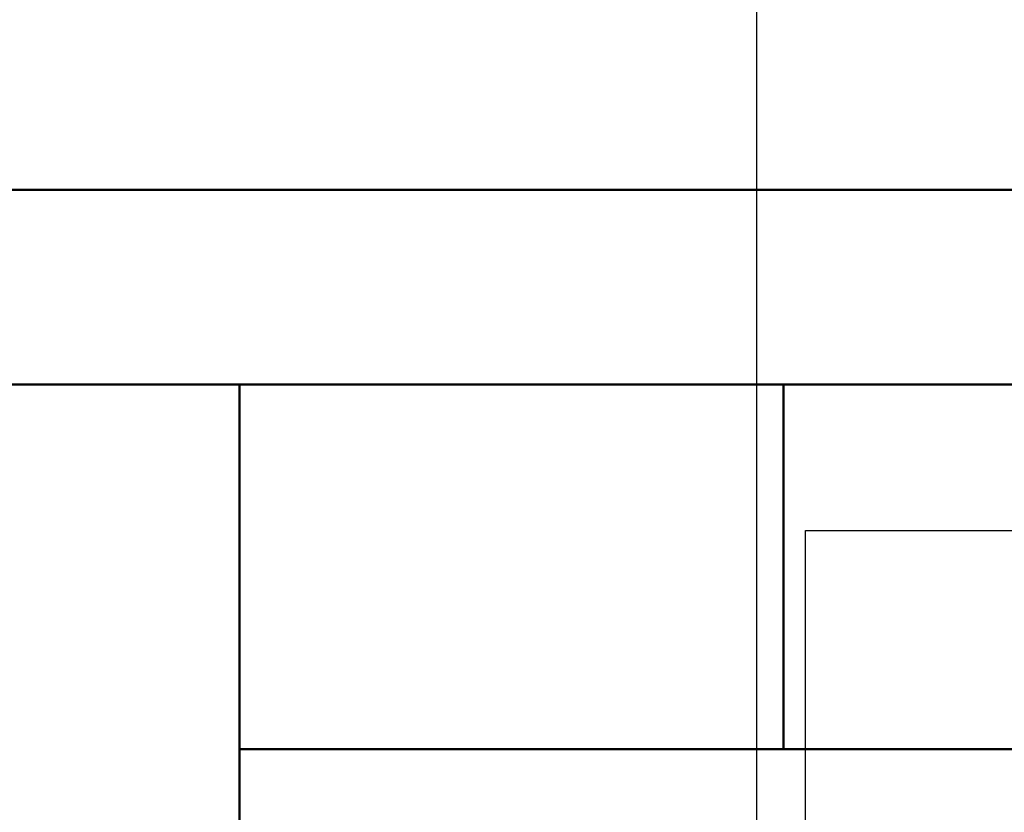
# Model space of a CAD drawing. Units: millimetres. Extents: x 0 to 88100, y 0 to 63400.
# Drawn here: x 29559 to 29661, y 29861 to 29942 of the extents above; entities that cross this region are included whole.
import ezdxf

# ---------------------------------------------------------------- set-up
doc = ezdxf.new("R2010")
doc.units = ezdxf.units.MM
doc.header["$LTSCALE"] = 100
doc.linetypes.add('ISO10W100', pattern=[1, 0.5, -0.25, 0, -0.25])
for name, color, linetype, lineweight in [('0-ARKUSZ-OPIS', 7, 'Continuous', 18), ('AM_0', 7, 'Continuous', 50), ('AM_5', 3, 'Continuous', 25), ('Sichtbar (ISO)', 7, 'Continuous', 35)]:
    doc.layers.add(name, color=color, linetype=linetype, lineweight=lineweight)
for name, color, linetype in [('DRAW', 4, 'Continuous'), ('PAVIMENTO', 145, 'Continuous'), ('REX_1', 7, 'Continuous'), ('REX_6', 40, 'Continuous'), ('REX_7', 4, 'ISO10W100')]:
    doc.layers.add(name, color=color, linetype=linetype)
doc.styles.get("Standard").update_dxf_attribs({"font": 'isocp.shx'})
doc.dimstyles.new('AM_DIN$2', dxfattribs={"dimtxt": 3.5, "dimasz": 2.5, "dimexe": 1, "dimexo": 1, "dimgap": 0.6, "dimtad": 1, "dimdsep": 46, "dimtxsty": 'Standard', "dimcen": 0, "dimclrd": 256, "dimclre": 256, "dimclrt": 2, "dimadec": 0, "dimazin": 2, "dimtp": 0.1, "dimtm": 0.1, "dimtfac": 0.71, "dimtmove": 0, "dimatfit": 0, "dimfxl": 1, "dimlwd": -1, "dimlwe": -1, "dimarcsym": 0})

# ---------------------------------------------------------------- blocks, each defined once
blk = doc.blocks.new('GSM-S-150-300-So_Schwenkrahmen_01')
at = {"layer": 'AM_0'}
for p, q in [((-1531.21, 150), (-1818.15, 150)), ((-1818.15, 130), (-1531.21, 130)), ((-1678.15, 130), (-1678.15, -130)), ((-1622.27, 130), (-1622.27, 92.5)), ((-1588.15, 92.5), (-1678.15, 92.5))]:
    blk.add_line(p, q, dxfattribs=at)
blk = doc.blocks.new('*D36')
at = {"layer": 'AM_5', "transparency": 16777216}
blk.add_arc((38710.19, 29774.69), 5441.81, 92.63243, 177.36757, dxfattribs=at)
for points in [[(38459.3, 35252.41), (38461.21, 35169.1), (38710.19, 35216.5)], [(33315.78, 30023.67), (33232.47, 30025.58), (33268.38, 29774.69)]]:
    blk.add_solid(points, dxfattribs=at)
at = {"layer": 'Defpoints', "color": 0, "transparency": 16777216}
for p in [(38710.19, 45203.85), (33997.45, 32495.59), (3530.19, 29774.69), (41395.65, 29774.69), (38710.19, 16873.8)]:
    blk.add_point(p, dxfattribs=at)
at = {"layer": 'AM_5', "color": 2, "transparency": 16777216, "insert": (35682.21, 34576.51), "char_height": 350, "attachment_point": 5, "rotation": 32.2351}
blk.add_mtext('90°', dxfattribs=at)
blk = doc.blocks.new('*D37')
at = {"layer": 'AM_5', "transparency": 16777216}
blk.add_arc((38710.19, 29774.69), 5441.81, 182.63243, 267.36757, dxfattribs=at)
for points in [[(33232.47, 29523.8), (33315.78, 29525.71), (33268.38, 29774.69)], [(38461.21, 24380.28), (38459.3, 24296.97), (38710.19, 24332.88)]]:
    blk.add_solid(points, dxfattribs=at)
at = {"layer": 'Defpoints', "color": 0, "transparency": 16777216}
for p in [(38710.19, 30074.69), (3530.19, 29774.69), (41395.65, 29774.69), (33997.45, 27053.78), (38710.19, 19694.69)]:
    blk.add_point(p, dxfattribs=at)
at = {"layer": 'AM_5', "color": 2, "transparency": 16777216, "insert": (36689.66, 24975.91), "char_height": 350, "attachment_point": 5, "rotation": 337.1665}
blk.add_mtext('90°', dxfattribs=at)
blk = doc.blocks.new('38757160CLV_EY_AUG_14_12-58-53')
at = {"layer": 'REX_1'}
for p, q in [((-235, 52.5), (-235, 115)), ((-235, 115), (-20, 115))]:
    blk.add_line(p, q, dxfattribs=at)
blk = doc.blocks.new('_VIEW_3_AUG_14_12-58-53')
at = {"layer": 'REX_6'}
blk.add_blockref('38757160CLV_EY_AUG_14_12-58-53', (0, 0), dxfattribs=at)
blk = doc.blocks.new('A$C0AF94CC2')
at = {"layer": 'DRAW', "color": 2}
blk.add_line((4105, 77.5), (4105, 230), dxfattribs=at)
at = {"layer": 'REX_6'}
blk.add_blockref('_VIEW_3_AUG_14_12-58-53', (4345, 0), dxfattribs=at)
blk = doc.blocks.new('Presse')
at = {"layer": '0-ARKUSZ-OPIS', "lineweight": -2}
blk.add_blockref('A$C0AF94CC2', (0, 0), dxfattribs=at)
blk = doc.blocks.new('31343-P-00-9-ds-01')
at = {"layer": 'Sichtbar (ISO)'}
for p, q in [((-1531.21, 150), (-1818.15, 150)), ((-1818.15, 130), (-1531.21, 130)), ((-1678.15, 130), (-1678.15, -130)), ((-1622.27, 130), (-1622.27, 92.5)), ((-1588.15, 92.5), (-1678.15, 92.5))]:
    blk.add_line(p, q, dxfattribs=at)

msp = doc.modelspace()

# ---------------------------------------------------------------- block references
msp.add_blockref('GSM-S-150-300-So_Schwenkrahmen_01', (31260.191, 29774.689))
at = {"layer": 'PAVIMENTO', "lineweight": -2}
msp.add_blockref('Presse', (25530.191, 29774.689), dxfattribs=at)
at = {"layer": 'REX_7'}
msp.add_blockref('31343-P-00-9-ds-01', (31260.191, 29774.689), dxfattribs=at)

# ---------------------------------------------------------------- dimensions: what is measured, and where the dimension line sits
at = {"layer": 'AM_5'}
for base, line2, picture, middle in [((33997.447, 32495.593), ((38710.191, 45203.847), (38710.191, 16873.805)), '*D36', (35807.559, 34377.732)), ((33997.447, 27053.784), ((38710.191, 30074.689), (38710.191, 19694.689)), '*D37', (36598.469, 24759.321))]:
    dim = msp.add_angular_dim_2l(base=base, line1=((41395.652, 29774.689), (3530.191, 29774.689)), line2=line2, dimstyle='AM_DIN$2', override={"dimscale": 100}, dxfattribs=at)
    dim.commit()
    dim.dimension.update_dxf_attribs({"geometry": picture, "text_midpoint": middle, "dimtype": 162})

doc.saveas('drawing.dxf')
